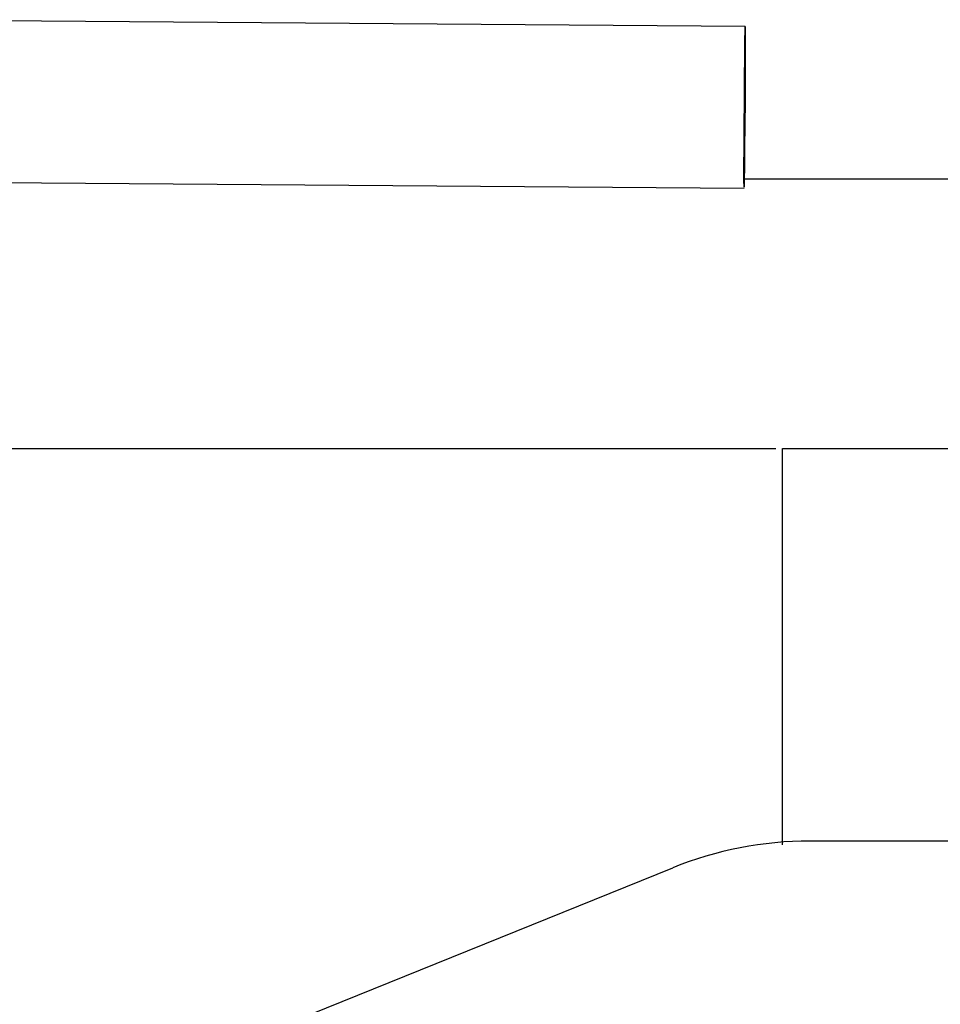
# Model space of a CAD drawing. Units: inches. Extents: x 0.3 to 16.7, y 0.3 to 10.7.
# Drawn here: x 1.8 to 1.9, y 2.4 to 2.4 of the extents above; entities that cross this region are included whole.
import ezdxf

# ---------------------------------------------------------------- set-up
doc = ezdxf.new("R2010")
doc.units = ezdxf.units.IN
doc.header["$MEASUREMENT"] = 0

msp = doc.modelspace()

# ---------------------------------------------------------------- linework, layer by layer
at = {"color": 7, "linetype": 'Continuous', "lineweight": 25}
for p, q in [((1.846389, 2.436401), (1.778899, 2.436891)), ((1.778814, 2.42508), (1.846303, 2.424591)), ((1.745949, 2.405571), (1.848613, 2.405571)), ((1.849106, 2.405571), (1.975652, 2.405571)), ((1.849106, 2.376617), (1.849106, 2.405571)), ((1.959759, 2.376893), (1.851126, 2.376893)), ((1.745949, 2.336503), (1.841092, 2.374943))]:
    msp.add_line(p, q, dxfattribs=at)
at = {"color": 8, "linetype": 'Continuous', "lineweight": 25}
msp.add_line((1.846318, 2.425256), (1.889301, 2.425256), dxfattribs=at)
at = {"color": 7, "linetype": 'Continuous', "lineweight": 25, "flags": 128}
msp.add_lwpolyline([(1.846346, 2.427543), (1.846331, 2.426167), (1.846318, 2.425175), (1.846307, 2.424657), (1.8463, 2.424657), (1.846297, 2.425176), (1.846298, 2.426167), (1.846303, 2.427543), (1.846312, 2.429182), (1.846324, 2.430937), (1.846338, 2.432654), (1.846353, 2.434178), (1.846367, 2.435375), (1.846379, 2.436139), (1.846389, 2.436401), (1.846394, 2.436139), (1.846395, 2.435375), (1.846392, 2.434178), (1.846384, 2.432653), (1.846374, 2.430937), (1.84636, 2.429182), (1.846346, 2.427543)], dxfattribs=at)
at = {"color": 7, "linetype": 'Continuous', "lineweight": 25}
msp.add_arc((1.851126, 2.350108), 0.026786, 90, 112, dxfattribs=at)

doc.saveas('drawing.dxf')
